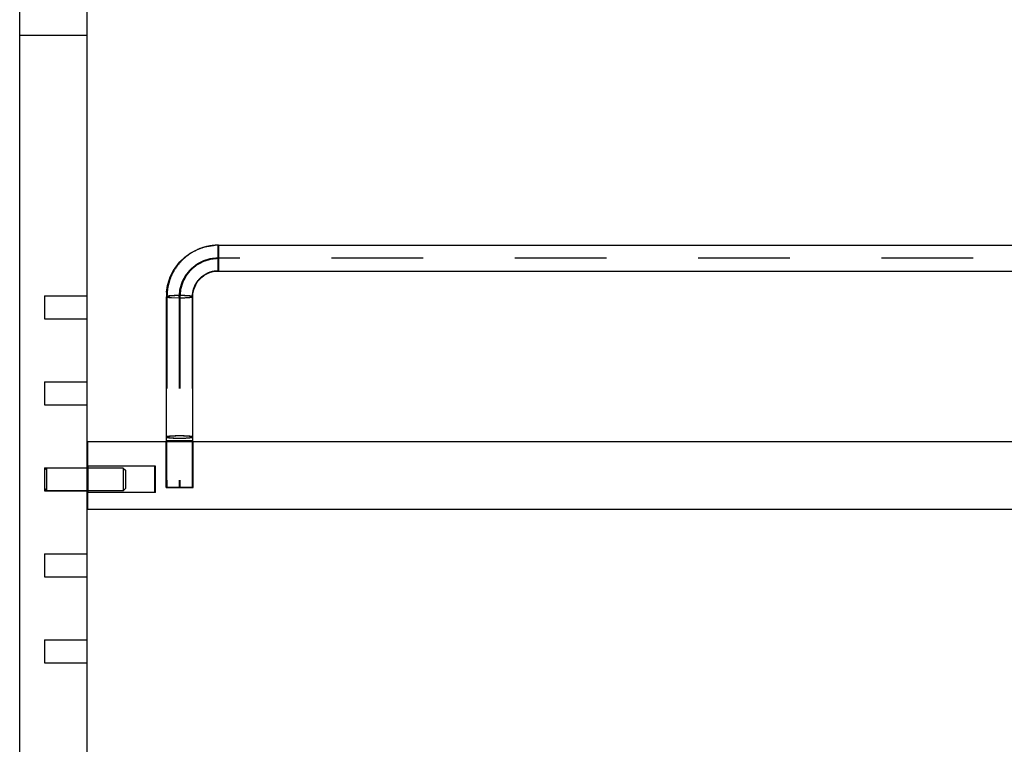
# Model space of a CAD drawing. Units: inches. Extents: x 0 to 17, y 0 to 11.
# Drawn here: x 6.7 to 7.8, y 5.4 to 6.2 of the extents above; entities that cross this region are included whole.
import ezdxf

# ---------------------------------------------------------------- set-up
doc = ezdxf.new("R2010")
doc.units = ezdxf.units.IN
doc.header["$LTSCALE"] = 0.935
doc.header["$MEASUREMENT"] = 0
doc.linetypes.add('HIDDEN', pattern=[0.2, 0.1, -0.1])
doc.layers.get('0').update_dxf_attribs({"linetype": 'CONTINUOUS'})
for name, color, linetype in [('02___PRT_ALL_AXES', 7, 'CONTINUOUS'), ('03___PRT_ALL_CURVES', 7, 'CONTINUOUS'), ('DEFAULT_2', 8, 'HIDDEN')]:
    doc.layers.add(name, color=color, linetype=linetype)

msp = doc.modelspace()

# ---------------------------------------------------------------- linework, layer by layer
at = {"color": 7, "linetype": 'Continuous'}
for p, q in [((6.71167, 4.69191), (6.71167, 6.22779)), ((6.78542, 4.69191), (6.78542, 6.22779)), ((6.78542, 6.17592), (6.71167, 6.17592)), ((6.92792, 5.94722), (7.93491, 5.94722)), ((6.92792, 5.9191), (7.93491, 5.9191)), ((6.87167, 5.73316), (6.87167, 5.89113)), ((6.90042, 5.73316), (6.90042, 5.89113)), ((6.78542, 5.73316), (7.93491, 5.73316)), ((6.78605, 5.65941), (6.78605, 5.73316)), ((6.78542, 5.65941), (7.93491, 5.65941))]:
    msp.add_line(p, q, dxfattribs=at)
at = {"color": 9, "linetype": 'Continuous'}
for p, q in [((6.92792, 5.94722), (6.92792, 5.9191)), ((6.92855, 5.94722), (6.92855, 5.9191)), ((6.87167, 5.89113), (6.87228, 5.89078)), ((6.87228, 5.89078), (6.87458, 5.8904)), ((6.87458, 5.8904), (6.87718, 5.89017)), ((6.87642, 5.89028), (6.88636, 5.88993)), ((6.87718, 5.89017), (6.88574, 5.88993)), ((6.87167, 5.73808), (6.87228, 5.73774)), ((6.87167, 5.73448), (6.90042, 5.73448)), ((6.87228, 5.73774), (6.87458, 5.73735))]:
    msp.add_line(p, q, dxfattribs=at)
at = {"color": 7, "linetype": 'Continuous'}
for centre, radius, start, end in [((6.92793, 5.89096), 0.05626, 90.00729, 95.00802), ((6.92855, 5.89138), 0.05584, 90.00014, 90.6405), ((6.92855, 5.8912), 0.0279, 90.00068, 91.28209), ((6.92748, 5.89112), 0.05581, 174.96924, 179.99261)]:
    msp.add_arc(centre, radius, start, end, dxfattribs=at)
for points, knots in [([(6.87189, 5.89601), (6.87218, 5.89926), (6.87331, 5.90573), (6.87669, 5.91496), (6.88162, 5.92347), (6.88795, 5.931), (6.8955, 5.93731), (6.90403, 5.94223), (6.91329, 5.94559), (6.91976, 5.94672), (6.92302, 5.94701)], [0, 0, 0, 0, 0.1249448, 0.2498399, 0.3747317, 0.4996936, 0.6247001, 0.7497201, 0.8748126, 1, 1, 1, 1]), ([(6.90042, 5.89113), (6.90042, 5.89471), (6.90185, 5.90196), (6.90794, 5.91117), (6.91706, 5.91744), (6.92431, 5.91901), (6.92793, 5.91909)], [0, 0, 0, 0, 0.2490872, 0.4986514, 0.7489864, 1, 1, 1, 1])]:
    msp.add_open_spline(points, degree=3, knots=knots, dxfattribs=at)
at = {"color": 9, "linetype": 'Continuous'}
for points, knots in [([(6.88574, 5.88993), (6.88665, 5.88993), (6.88844, 5.88994), (6.89105, 5.89001), (6.89345, 5.89011), (6.89556, 5.89026), (6.89729, 5.89043), (6.89857, 5.89062), (6.89935, 5.89081), (6.89971, 5.89097), (6.8998, 5.89108), (6.8998, 5.89113)], [0, 0, 0, 0, 0.1924394, 0.3783207, 0.5494516, 0.6995326, 0.8230397, 0.9156166, 0.9739954, 0.9904393, 1, 1, 1, 1]), ([(6.88636, 5.88993), (6.88727, 5.88993), (6.88907, 5.88994), (6.89167, 5.89001), (6.89408, 5.89011), (6.89618, 5.89026), (6.89791, 5.89043), (6.89919, 5.89062), (6.89998, 5.89081), (6.90034, 5.89097), (6.90042, 5.89108), (6.90042, 5.89113)], [0, 0, 0, 0, 0.1924394, 0.3783207, 0.5494516, 0.6995326, 0.8230397, 0.9156166, 0.9739954, 0.9904393, 1, 1, 1, 1]), ([(6.87337, 5.73762), (6.87407, 5.73748), (6.8758, 5.73727), (6.87877, 5.73705), (6.8824, 5.73692), (6.885, 5.73688), (6.88636, 5.73688)], [0, 0, 0, 0, 0.1645826, 0.3998888, 0.6868197, 1, 1, 1, 1]), ([(6.87458, 5.73735), (6.87622, 5.73717), (6.87994, 5.73695), (6.88366, 5.73688), (6.88574, 5.73688)], [0, 0, 0, 0, 0.4429257, 1, 1, 1, 1]), ([(6.88574, 5.73688), (6.88665, 5.73688), (6.88844, 5.7369), (6.89105, 5.73696), (6.89345, 5.73707), (6.89556, 5.73721), (6.89729, 5.73739), (6.89857, 5.73758), (6.89935, 5.73777), (6.89971, 5.73793), (6.8998, 5.73804), (6.8998, 5.73808)], [0, 0, 0, 0, 0.1924394, 0.3783207, 0.5494516, 0.6995326, 0.8230397, 0.9156166, 0.9739954, 0.9904393, 1, 1, 1, 1]), ([(6.88636, 5.73688), (6.88727, 5.73688), (6.88907, 5.7369), (6.89167, 5.73696), (6.89408, 5.73707), (6.89618, 5.73721), (6.89791, 5.73739), (6.89919, 5.73758), (6.89998, 5.73777), (6.90034, 5.73793), (6.90042, 5.73804), (6.90042, 5.73808)], [0, 0, 0, 0, 0.1924394, 0.3783207, 0.5494516, 0.6995326, 0.8230397, 0.9156166, 0.9739954, 0.9904393, 1, 1, 1, 1])]:
    msp.add_open_spline(points, degree=3, knots=knots, dxfattribs=at)
at = {"layer": '02___PRT_ALL_AXES', "color": 8, "linetype": 'HIDDEN'}
for p, q in [((6.73855, 5.89191), (6.78542, 5.89191)), ((6.73855, 5.8919), (6.73855, 5.86692)), ((6.78542, 5.86691), (6.78542, 5.89191)), ((6.73855, 5.86691), (6.78542, 5.86691)), ((6.73855, 5.79816), (6.78542, 5.79816)), ((6.73855, 5.79815), (6.73855, 5.77317)), ((6.78542, 5.77316), (6.78542, 5.79816)), ((6.73855, 5.77316), (6.78542, 5.77316)), ((6.87136, 5.68316), (6.87136, 5.73316)), ((6.90074, 5.73316), (6.87136, 5.73316)), ((6.87199, 5.68316), (6.87199, 5.73316)), ((6.90011, 5.68316), (6.90011, 5.73316)), ((6.90074, 5.68316), (6.90074, 5.73316)), ((6.73855, 5.70441), (6.78542, 5.70441)), ((6.73855, 5.7044), (6.73855, 5.67942)), ((6.82467, 5.70422), (6.74092, 5.70422)), ((6.78542, 5.70629), (6.78542, 5.67754)), ((6.8598, 5.70629), (6.78542, 5.70629)), ((6.78605, 5.70629), (6.78605, 5.67754)), ((6.85917, 5.67755), (6.85917, 5.70627)), ((6.8598, 5.67755), (6.8598, 5.70627)), ((6.87138, 5.68316), (6.90072, 5.68316)), ((6.73855, 5.67941), (6.78542, 5.67941)), ((6.82467, 5.6796), (6.74092, 5.6796)), ((6.8598, 5.67754), (6.78542, 5.67754)), ((6.73855, 5.61066), (6.78542, 5.61066)), ((6.73855, 5.61065), (6.73855, 5.58567)), ((6.78542, 5.58566), (6.78542, 5.61066)), ((6.73855, 5.58566), (6.78542, 5.58566)), ((6.73855, 5.51691), (6.78542, 5.51691)), ((6.73855, 5.5169), (6.73855, 5.49192)), ((6.78542, 5.49191), (6.78542, 5.51691)), ((6.73855, 5.49191), (6.78542, 5.49191))]:
    msp.add_line(p, q, dxfattribs=at)
at = {"layer": '03___PRT_ALL_CURVES', "color": 8, "linetype": 'HIDDEN'}
for p, q in [((9.15167, 5.93316), (6.92792, 5.93316)), ((6.88574, 5.89113), (6.88574, 5.68316)), ((6.88636, 5.89113), (6.88636, 5.68316))]:
    msp.add_line(p, q, dxfattribs=at)
for points in [[(6.92792, 5.93316), (6.92724, 5.93309), (6.92622, 5.93299), (6.92485, 5.93286), (6.92383, 5.93276), (6.92297, 5.93268), (6.92229, 5.93261), (6.92178, 5.93256), (6.92127, 5.93251), (6.92084, 5.93247), (6.9205, 5.93244), (6.92028, 5.93241), (6.92011, 5.9324), (6.91999, 5.93239), (6.91988, 5.93237), (6.9198, 5.93237), (6.91976, 5.93236), (6.91973, 5.93236), (6.9197, 5.93235), (6.91966, 5.93234), (6.91959, 5.93232), (6.91948, 5.93229), (6.91936, 5.93225), (6.9192, 5.9322), (6.91899, 5.93214), (6.91866, 5.93204), (6.91825, 5.93192), (6.91776, 5.93177), (6.91727, 5.93162), (6.91661, 5.93142), (6.91579, 5.93118), (6.91497, 5.93093), (6.91431, 5.93073), (6.91382, 5.93058), (6.91333, 5.93043), (6.91292, 5.93031), (6.91259, 5.93021), (6.91238, 5.93015), (6.91222, 5.9301), (6.91209, 5.93006), (6.91199, 5.93003), (6.91192, 5.93001), (6.91188, 5.93), (6.91185, 5.92999), (6.91182, 5.92997), (6.91178, 5.92995), (6.91172, 5.92992), (6.91162, 5.92987), (6.91151, 5.92981), (6.91136, 5.92973), (6.91117, 5.92963), (6.91086, 5.92947), (6.91048, 5.92927), (6.91003, 5.92903), (6.90958, 5.92879), (6.90897, 5.92847), (6.90821, 5.92806), (6.90746, 5.92766), (6.90685, 5.92734), (6.9064, 5.9271), (6.90594, 5.92686), (6.90556, 5.92666), (6.90526, 5.9265), (6.90507, 5.9264), (6.90492, 5.92632), (6.90481, 5.92626), (6.90471, 5.92621), (6.90464, 5.92617), (6.90461, 5.92615), (6.90458, 5.92614), (6.90455, 5.92612), (6.90452, 5.92609), (6.90446, 5.92604), (6.90438, 5.92597), (6.90427, 5.92589), (6.90414, 5.92578), (6.90397, 5.92564), (6.9037, 5.92542), (6.90336, 5.92515), (6.90296, 5.92482), (6.90255, 5.92449), (6.90201, 5.92404), (6.90134, 5.92349), (6.90066, 5.92294), (6.90012, 5.9225), (6.89971, 5.92217), (6.89931, 5.92184), (6.89897, 5.92157), (6.8987, 5.92135), (6.89853, 5.92121), (6.8984, 5.9211), (6.8983, 5.92102), (6.89821, 5.92095), (6.89815, 5.9209), (6.89812, 5.92087), (6.89809, 5.92085), (6.89807, 5.92082), (6.89805, 5.92079), (6.898, 5.92073), (6.89793, 5.92065), (6.89785, 5.92055), (6.89774, 5.92042), (6.8976, 5.92026), (6.89739, 5.91999), (6.89711, 5.91966), (6.89679, 5.91927), (6.89646, 5.91887), (6.89602, 5.91834), (6.89548, 5.91768), (6.89494, 5.91702), (6.8945, 5.91649), (6.89417, 5.9161), (6.89385, 5.9157), (6.89357, 5.91537), (6.89336, 5.9151), (6.89322, 5.91494), (6.89311, 5.91481), (6.89303, 5.91471), (6.89296, 5.91463), (6.89291, 5.91457), (6.89289, 5.91454), (6.89287, 5.91451), (6.89285, 5.91448), (6.89283, 5.91444), (6.8928, 5.91438), (6.89275, 5.91428), (6.89268, 5.91417), (6.8926, 5.91402), (6.8925, 5.91383), (6.89234, 5.91353), (6.89214, 5.91316), (6.89189, 5.9127), (6.89165, 5.91225), (6.89133, 5.91165), (6.89092, 5.9109), (6.89052, 5.91014), (6.89019, 5.90954), (6.88995, 5.90909), (6.88971, 5.90864), (6.8895, 5.90826), (6.88934, 5.90796), (6.88924, 5.90777), (6.88916, 5.90762), (6.8891, 5.90751), (6.88905, 5.90741), (6.88901, 5.90735), (6.88899, 5.90731), (6.88897, 5.90728), (6.88897, 5.90725), (6.88895, 5.90721), (6.88893, 5.90714), (6.8889, 5.90704), (6.88886, 5.90691), (6.88881, 5.90675), (6.88875, 5.90655), (6.88865, 5.90622), (6.88853, 5.90581), (6.88837, 5.90532), (6.88822, 5.90483), (6.88802, 5.90418), (6.88777, 5.90336), (6.88752, 5.90254), (6.88732, 5.90189), (6.88717, 5.9014), (6.88702, 5.90091), (6.8869, 5.9005), (6.88679, 5.90017), (6.88673, 5.89997), (6.88668, 5.8998), (6.88664, 5.89968), (6.88661, 5.89958), (6.88659, 5.89951), (6.88658, 5.89947), (6.88657, 5.89944), (6.88657, 5.8994), (6.88656, 5.89936), (6.88655, 5.89928), (6.88654, 5.89918), (6.88653, 5.89905), (6.88651, 5.89887), (6.88649, 5.89866), (6.88646, 5.89831), (6.88641, 5.89788), (6.88636, 5.89736), (6.88631, 5.89684), (6.88624, 5.89615), (6.88615, 5.89528), (6.88605, 5.89424), (6.88591, 5.89286), (6.88581, 5.89182), (6.88574, 5.89113)], [(6.88574, 5.89113), (6.8858, 5.89181), (6.8859, 5.89283), (6.88604, 5.89419), (6.88614, 5.89521), (6.88622, 5.89606), (6.88629, 5.89674), (6.88634, 5.89725), (6.88639, 5.89776), (6.88643, 5.89819), (6.88646, 5.89853), (6.88649, 5.89874), (6.8865, 5.89891), (6.88652, 5.89904), (6.88653, 5.89914), (6.88653, 5.89922), (6.88654, 5.89926), (6.88654, 5.89929), (6.88655, 5.89932), (6.88656, 5.89936), (6.88658, 5.89944), (6.88661, 5.89954), (6.88665, 5.89966), (6.8867, 5.89982), (6.88676, 5.90003), (6.88686, 5.90036), (6.88699, 5.90076), (6.88714, 5.90126), (6.88728, 5.90175), (6.88748, 5.9024), (6.88773, 5.90322), (6.88798, 5.90404), (6.88818, 5.90469), (6.88833, 5.90518), (6.88847, 5.90567), (6.8886, 5.90608), (6.8887, 5.90641), (6.88876, 5.90661), (6.88881, 5.90678), (6.88885, 5.9069), (6.88888, 5.907), (6.8889, 5.90707), (6.88891, 5.90711), (6.88892, 5.90715), (6.88894, 5.90717), (6.88896, 5.90721), (6.88899, 5.90728), (6.88904, 5.90737), (6.8891, 5.90748), (6.88918, 5.90764), (6.88928, 5.90782), (6.88944, 5.90813), (6.88964, 5.9085), (6.88989, 5.90896), (6.89013, 5.90941), (6.89045, 5.91001), (6.89085, 5.91077), (6.89126, 5.91152), (6.89158, 5.91213), (6.89182, 5.91258), (6.89206, 5.91303), (6.89226, 5.91341), (6.89242, 5.91371), (6.89252, 5.9139), (6.8926, 5.91405), (6.89266, 5.91416), (6.89272, 5.91426), (6.89275, 5.91432), (6.89277, 5.91436), (6.89278, 5.91439), (6.89281, 5.91441), (6.89283, 5.91445), (6.89288, 5.91451), (6.89295, 5.91459), (6.89303, 5.91469), (6.89314, 5.91483), (6.89328, 5.91499), (6.8935, 5.91526), (6.89378, 5.9156), (6.89411, 5.916), (6.89444, 5.91641), (6.89489, 5.91695), (6.89544, 5.91762), (6.89599, 5.91829), (6.89643, 5.91883), (6.89677, 5.91923), (6.8971, 5.91964), (6.89737, 5.91997), (6.8976, 5.92024), (6.89773, 5.92041), (6.89784, 5.92055), (6.89793, 5.92065), (6.898, 5.92073), (6.89804, 5.92079), (6.89807, 5.92082), (6.89809, 5.92085), (6.89812, 5.92087), (6.89815, 5.9209), (6.89821, 5.92094), (6.89829, 5.92101), (6.89839, 5.92109), (6.89852, 5.9212), (6.89869, 5.92134), (6.89895, 5.92155), (6.89929, 5.92183), (6.89968, 5.92215), (6.90008, 5.92248), (6.90061, 5.92291), (6.90127, 5.92345), (6.90194, 5.924), (6.90247, 5.92443), (6.90287, 5.92476), (6.90326, 5.92508), (6.90359, 5.92535), (6.90386, 5.92557), (6.90402, 5.9257), (6.90416, 5.92581), (6.90426, 5.92589), (6.90434, 5.92596), (6.9044, 5.92601), (6.90443, 5.92604), (6.90445, 5.92606), (6.90448, 5.92607), (6.90452, 5.92609), (6.90459, 5.92613), (6.90468, 5.92618), (6.9048, 5.92624), (6.90495, 5.92632), (6.90514, 5.92642), (6.90544, 5.92658), (6.90582, 5.92678), (6.90627, 5.92703), (6.90672, 5.92727), (6.90733, 5.92759), (6.90808, 5.928), (6.90884, 5.9284), (6.90944, 5.92872), (6.9099, 5.92896), (6.91035, 5.92921), (6.91073, 5.92941), (6.91103, 5.92957), (6.91122, 5.92967), (6.91137, 5.92975), (6.91149, 5.92981), (6.91158, 5.92986), (6.91165, 5.9299), (6.91168, 5.92992), (6.91171, 5.92993), (6.91174, 5.92994), (6.91178, 5.92996), (6.91186, 5.92998), (6.91196, 5.93001), (6.91208, 5.93005), (6.91225, 5.9301), (6.91245, 5.93016), (6.91278, 5.93026), (6.91319, 5.93038), (6.91368, 5.93053), (6.91417, 5.93068), (6.91483, 5.93088), (6.91565, 5.93113), (6.91647, 5.93138), (6.91713, 5.93158), (6.91762, 5.93173), (6.91811, 5.93188), (6.91852, 5.93201), (6.91885, 5.93211), (6.91905, 5.93217), (6.91922, 5.93222), (6.91934, 5.93226), (6.91944, 5.93229), (6.91951, 5.93231), (6.91956, 5.93232), (6.91959, 5.93233), (6.91962, 5.93233), (6.91966, 5.93234), (6.91974, 5.93235), (6.91985, 5.93236), (6.91998, 5.93237), (6.92015, 5.93239), (6.92037, 5.93241), (6.92071, 5.93244), (6.92115, 5.93249), (6.92167, 5.93254), (6.92219, 5.93259), (6.92289, 5.93266), (6.92376, 5.93275), (6.9248, 5.93285), (6.92619, 5.93299), (6.92723, 5.93309), (6.92792, 5.93316)], [(6.92855, 5.93316), (6.92787, 5.93309), (6.92684, 5.93299), (6.92548, 5.93286), (6.92445, 5.93276), (6.9236, 5.93268), (6.92292, 5.93261), (6.9224, 5.93256), (6.92189, 5.93251), (6.92146, 5.93247), (6.92112, 5.93244), (6.92091, 5.93241), (6.92074, 5.9324), (6.92061, 5.93239), (6.9205, 5.93237), (6.92043, 5.93237), (6.92039, 5.93236), (6.92035, 5.93236), (6.92032, 5.93235), (6.92028, 5.93234), (6.92021, 5.93232), (6.92011, 5.93229), (6.91999, 5.93225), (6.91982, 5.9322), (6.91962, 5.93214), (6.91929, 5.93204), (6.91888, 5.93192), (6.91838, 5.93177), (6.91789, 5.93162), (6.91724, 5.93142), (6.91641, 5.93118), (6.91559, 5.93093), (6.91494, 5.93073), (6.91444, 5.93058), (6.91395, 5.93043), (6.91354, 5.93031), (6.91321, 5.93021), (6.91301, 5.93015), (6.91284, 5.9301), (6.91272, 5.93006), (6.91262, 5.93003), (6.91254, 5.93001), (6.9125, 5.93), (6.91247, 5.92999), (6.91244, 5.92997), (6.91241, 5.92995), (6.91234, 5.92992), (6.91225, 5.92987), (6.91213, 5.92981), (6.91198, 5.92973), (6.91179, 5.92963), (6.91149, 5.92947), (6.91111, 5.92927), (6.91066, 5.92903), (6.9102, 5.92879), (6.9096, 5.92847), (6.90884, 5.92806), (6.90808, 5.92766), (6.90747, 5.92734), (6.90702, 5.9271), (6.90657, 5.92686), (6.90619, 5.92666), (6.90588, 5.9265), (6.9057, 5.9264), (6.90554, 5.92632), (6.90543, 5.92626), (6.90534, 5.92621), (6.90527, 5.92617), (6.90523, 5.92615), (6.9052, 5.92614), (6.90518, 5.92612), (6.90514, 5.92609), (6.90509, 5.92604), (6.905, 5.92597), (6.9049, 5.92589), (6.90476, 5.92578), (6.9046, 5.92564), (6.90433, 5.92542), (6.90399, 5.92515), (6.90358, 5.92482), (6.90318, 5.92449), (6.90264, 5.92404), (6.90196, 5.92349), (6.90129, 5.92294), (6.90074, 5.9225), (6.90034, 5.92217), (6.89993, 5.92184), (6.8996, 5.92157), (6.89933, 5.92135), (6.89916, 5.92121), (6.89902, 5.9211), (6.89892, 5.92102), (6.89884, 5.92095), (6.89878, 5.9209), (6.89874, 5.92087), (6.89872, 5.92085), (6.8987, 5.92082), (6.89867, 5.92079), (6.89862, 5.92073), (6.89855, 5.92065), (6.89847, 5.92055), (6.89836, 5.92042), (6.89823, 5.92026), (6.89801, 5.91999), (6.89774, 5.91966), (6.89741, 5.91927), (6.89709, 5.91887), (6.89665, 5.91834), (6.89611, 5.91768), (6.89556, 5.91702), (6.89513, 5.91649), (6.8948, 5.9161), (6.89447, 5.9157), (6.8942, 5.91537), (6.89398, 5.9151), (6.89385, 5.91494), (6.89374, 5.91481), (6.89366, 5.91471), (6.89359, 5.91463), (6.89354, 5.91457), (6.89351, 5.91454), (6.89349, 5.91451), (6.89348, 5.91448), (6.89346, 5.91444), (6.89342, 5.91438), (6.89337, 5.91428), (6.89331, 5.91417), (6.89323, 5.91402), (6.89313, 5.91383), (6.89297, 5.91353), (6.89276, 5.91316), (6.89252, 5.9127), (6.89228, 5.91225), (6.89195, 5.91165), (6.89155, 5.9109), (6.89114, 5.91014), (6.89082, 5.90954), (6.89057, 5.90909), (6.89033, 5.90864), (6.89013, 5.90826), (6.88997, 5.90796), (6.88986, 5.90777), (6.88978, 5.90762), (6.88972, 5.90751), (6.88967, 5.90741), (6.88964, 5.90735), (6.88962, 5.90731), (6.8896, 5.90728), (6.88959, 5.90725), (6.88958, 5.90721), (6.88956, 5.90714), (6.88953, 5.90704), (6.88949, 5.90691), (6.88944, 5.90675), (6.88938, 5.90655), (6.88928, 5.90622), (6.88915, 5.90581), (6.889, 5.90532), (6.88885, 5.90483), (6.88865, 5.90418), (6.8884, 5.90336), (6.88815, 5.90254), (6.88795, 5.90189), (6.8878, 5.9014), (6.88765, 5.90091), (6.88752, 5.9005), (6.88742, 5.90017), (6.88736, 5.89997), (6.88731, 5.8998), (6.88727, 5.89968), (6.88724, 5.89958), (6.88722, 5.89951), (6.8872, 5.89947), (6.88719, 5.89944), (6.88719, 5.8994), (6.88719, 5.89936), (6.88718, 5.89928), (6.88717, 5.89918), (6.88716, 5.89905), (6.88714, 5.89887), (6.88712, 5.89866), (6.88708, 5.89831), (6.88704, 5.89788), (6.88699, 5.89736), (6.88693, 5.89684), (6.88686, 5.89615), (6.88678, 5.89528), (6.88667, 5.89424), (6.88654, 5.89286), (6.88643, 5.89182), (6.88636, 5.89113)], [(6.88636, 5.89113), (6.88643, 5.89181), (6.88653, 5.89283), (6.88666, 5.89419), (6.88676, 5.89521), (6.88685, 5.89606), (6.88691, 5.89674), (6.88696, 5.89725), (6.88701, 5.89776), (6.88706, 5.89819), (6.88709, 5.89853), (6.88711, 5.89874), (6.88713, 5.89891), (6.88714, 5.89904), (6.88715, 5.89914), (6.88716, 5.89922), (6.88716, 5.89926), (6.88716, 5.89929), (6.88718, 5.89932), (6.88719, 5.89936), (6.88721, 5.89944), (6.88724, 5.89954), (6.88728, 5.89966), (6.88733, 5.89982), (6.88739, 5.90003), (6.88749, 5.90036), (6.88761, 5.90076), (6.88776, 5.90126), (6.88791, 5.90175), (6.88811, 5.9024), (6.88836, 5.90322), (6.8886, 5.90404), (6.8888, 5.90469), (6.88895, 5.90518), (6.8891, 5.90567), (6.88922, 5.90608), (6.88932, 5.90641), (6.88938, 5.90661), (6.88943, 5.90678), (6.88947, 5.9069), (6.8895, 5.907), (6.88952, 5.90707), (6.88954, 5.90711), (6.88954, 5.90715), (6.88956, 5.90717), (6.88958, 5.90721), (6.88962, 5.90728), (6.88967, 5.90737), (6.88973, 5.90748), (6.88981, 5.90764), (6.88991, 5.90782), (6.89007, 5.90813), (6.89027, 5.9085), (6.89051, 5.90896), (6.89075, 5.90941), (6.89108, 5.91001), (6.89148, 5.91077), (6.89188, 5.91152), (6.8922, 5.91213), (6.89244, 5.91258), (6.89269, 5.91303), (6.89289, 5.91341), (6.89305, 5.91371), (6.89315, 5.9139), (6.89323, 5.91405), (6.89329, 5.91416), (6.89334, 5.91426), (6.89338, 5.91432), (6.8934, 5.91436), (6.89341, 5.91439), (6.89343, 5.91441), (6.89346, 5.91445), (6.89351, 5.91451), (6.89358, 5.91459), (6.89366, 5.91469), (6.89377, 5.91483), (6.89391, 5.91499), (6.89413, 5.91526), (6.89441, 5.9156), (6.89474, 5.916), (6.89507, 5.91641), (6.89551, 5.91695), (6.89606, 5.91762), (6.89662, 5.91829), (6.89706, 5.91883), (6.89739, 5.91923), (6.89772, 5.91964), (6.898, 5.91997), (6.89822, 5.92024), (6.89836, 5.92041), (6.89847, 5.92055), (6.89855, 5.92065), (6.89862, 5.92073), (6.89867, 5.92079), (6.8987, 5.92082), (6.89872, 5.92085), (6.89874, 5.92087), (6.89878, 5.9209), (6.89883, 5.92094), (6.89892, 5.92101), (6.89902, 5.92109), (6.89915, 5.9212), (6.89931, 5.92134), (6.89958, 5.92155), (6.89991, 5.92183), (6.90031, 5.92215), (6.90071, 5.92248), (6.90124, 5.92291), (6.9019, 5.92345), (6.90256, 5.924), (6.90309, 5.92443), (6.90349, 5.92476), (6.90389, 5.92508), (6.90422, 5.92535), (6.90448, 5.92557), (6.90465, 5.9257), (6.90478, 5.92581), (6.90488, 5.92589), (6.90496, 5.92596), (6.90502, 5.92601), (6.90506, 5.92604), (6.90508, 5.92606), (6.90511, 5.92607), (6.90515, 5.92609), (6.90521, 5.92613), (6.90531, 5.92618), (6.90542, 5.92624), (6.90557, 5.92632), (6.90576, 5.92642), (6.90606, 5.92658), (6.90644, 5.92678), (6.90689, 5.92703), (6.90735, 5.92727), (6.90795, 5.92759), (6.90871, 5.928), (6.90946, 5.9284), (6.91007, 5.92872), (6.91052, 5.92896), (6.91098, 5.92921), (6.91135, 5.92941), (6.91166, 5.92957), (6.91185, 5.92967), (6.912, 5.92975), (6.91211, 5.92981), (6.9122, 5.92986), (6.91227, 5.9299), (6.91231, 5.92992), (6.91234, 5.92993), (6.91237, 5.92994), (6.91241, 5.92996), (6.91248, 5.92998), (6.91258, 5.93001), (6.91271, 5.93005), (6.91287, 5.9301), (6.91308, 5.93016), (6.9134, 5.93026), (6.91381, 5.93038), (6.91431, 5.93053), (6.9148, 5.93068), (6.91545, 5.93088), (6.91627, 5.93113), (6.91709, 5.93138), (6.91775, 5.93158), (6.91824, 5.93173), (6.91873, 5.93188), (6.91914, 5.93201), (6.91947, 5.93211), (6.91968, 5.93217), (6.91984, 5.93222), (6.91996, 5.93226), (6.92007, 5.93229), (6.92014, 5.93231), (6.92018, 5.93232), (6.92021, 5.93233), (6.92024, 5.93233), (6.92029, 5.93234), (6.92036, 5.93235), (6.92047, 5.93236), (6.9206, 5.93237), (6.92078, 5.93239), (6.92099, 5.93241), (6.92134, 5.93244), (6.92177, 5.93249), (6.9223, 5.93254), (6.92282, 5.93259), (6.92351, 5.93266), (6.92438, 5.93275), (6.92542, 5.93285), (6.92681, 5.93299), (6.92785, 5.93309), (6.92855, 5.93316)]]:
    msp.add_open_spline(points, degree=3, knots=[0, 0, 0, 0, 0.03125, 0.046875, 0.0625, 0.078125, 0.0859375, 0.09375, 0.1015625, 0.109375, 0.1132812, 0.1171875, 0.1191406, 0.1210938, 0.1230469, 0.1240234, 0.1245117, 0.125, 0.1254883, 0.1259766, 0.1269531, 0.1289062, 0.1308594, 0.1328125, 0.1367188, 0.140625, 0.1484375, 0.15625, 0.1640625, 0.171875, 0.1875, 0.203125, 0.2109375, 0.21875, 0.2265625, 0.234375, 0.2382812, 0.2421875, 0.2441406, 0.2460938, 0.2480469, 0.2490234, 0.2495117, 0.25, 0.2504883, 0.2509766, 0.2519531, 0.2539062, 0.2558594, 0.2578125, 0.2617188, 0.265625, 0.2734375, 0.28125, 0.2890625, 0.296875, 0.3125, 0.328125, 0.3359375, 0.34375, 0.3515625, 0.359375, 0.3632812, 0.3671875, 0.3691406, 0.3710938, 0.3730469, 0.3740234, 0.3745117, 0.375, 0.3754883, 0.3759766, 0.3769531, 0.3789062, 0.3808594, 0.3828125, 0.3867188, 0.390625, 0.3984375, 0.40625, 0.4140625, 0.421875, 0.4375, 0.453125, 0.4609375, 0.46875, 0.4765625, 0.484375, 0.4882812, 0.4921875, 0.4941406, 0.4960938, 0.4980469, 0.4990234, 0.4995117, 0.5, 0.5004883, 0.5009766, 0.5019531, 0.5039062, 0.5058594, 0.5078125, 0.5117188, 0.515625, 0.5234375, 0.53125, 0.5390625, 0.546875, 0.5625, 0.578125, 0.5859375, 0.59375, 0.6015625, 0.609375, 0.6132812, 0.6171875, 0.6191406, 0.6210938, 0.6230469, 0.6240234, 0.6245117, 0.625, 0.6254883, 0.6259766, 0.6269531, 0.6289062, 0.6308594, 0.6328125, 0.6367188, 0.640625, 0.6484375, 0.65625, 0.6640625, 0.671875, 0.6875, 0.703125, 0.7109375, 0.71875, 0.7265625, 0.734375, 0.7382812, 0.7421875, 0.7441406, 0.7460938, 0.7480469, 0.7490234, 0.7495117, 0.75, 0.7504883, 0.7509766, 0.7519531, 0.7539062, 0.7558594, 0.7578125, 0.7617188, 0.765625, 0.7734375, 0.78125, 0.7890625, 0.796875, 0.8125, 0.828125, 0.8359375, 0.84375, 0.8515625, 0.859375, 0.8632812, 0.8671875, 0.8691406, 0.8710938, 0.8730469, 0.8740234, 0.8745117, 0.875, 0.8754883, 0.8759766, 0.8769531, 0.8789062, 0.8808594, 0.8828125, 0.8867188, 0.890625, 0.8984375, 0.90625, 0.9140625, 0.921875, 0.9375, 0.953125, 0.96875, 1, 1, 1, 1], dxfattribs=at)
at = {"layer": 'DEFAULT_2', "color": 8, "linetype": 'HIDDEN'}
for p, q in [((6.92792, 5.94722), (6.92302, 5.94701)), ((6.92855, 5.9191), (6.92793, 5.91909)), ((6.87189, 5.89601), (6.87167, 5.89113)), ((6.8723, 5.89113), (6.8723, 5.68316)), ((6.87337, 5.89067), (6.87642, 5.89028)), ((6.8998, 5.89113), (6.8998, 5.68316)), ((6.87167, 5.73316), (6.87167, 5.68316)), ((6.90042, 5.73316), (6.90042, 5.68316)), ((6.74092, 5.70422), (6.73855, 5.70185)), ((6.74092, 5.70422), (6.74092, 5.6796)), ((6.82467, 5.70422), (6.82467, 5.6796)), ((6.82467, 5.70422), (6.82705, 5.70185)), ((6.73855, 5.70185), (6.73855, 5.68197)), ((6.82705, 5.70185), (6.82705, 5.68197)), ((6.73855, 5.68197), (6.74092, 5.6796)), ((6.82705, 5.68197), (6.82467, 5.6796)), ((6.90042, 5.68316), (6.87167, 5.68316))]:
    msp.add_line(p, q, dxfattribs=at)
for centre, radius, start, end in [((6.92856, 5.89091), 0.05632, 90.64553, 95.00669), ((6.92793, 5.89093), 0.02817, 90.01274, 95.99145), ((6.92811, 5.89112), 0.05581, 174.96924, 179.99261), ((6.92752, 5.89112), 0.02772, 173.92048, 179.98683)]:
    msp.add_arc(centre, radius, start, end, dxfattribs=at)
for points, knots in [([(6.92855, 5.94722), (6.92488, 5.94722), (6.91751, 5.9465), (6.90689, 5.94329), (6.89711, 5.93808), (6.88853, 5.93106), (6.88149, 5.9225), (6.87625, 5.91274), (6.87303, 5.90215), (6.8723, 5.89479), (6.8723, 5.89113)], [0, 0, 0, 0, 0.1250875, 0.2502514, 0.3752991, 0.5003297, 0.6253102, 0.7502152, 0.8751641, 1, 1, 1, 1]), ([(6.92792, 5.9191), (6.92426, 5.9191), (6.91687, 5.91764), (6.90752, 5.91141), (6.90126, 5.90212), (6.8998, 5.89476), (6.8998, 5.89113)], [0, 0, 0, 0, 0.2509734, 0.5013338, 0.7509121, 1, 1, 1, 1]), ([(6.88574, 5.89233), (6.88482, 5.89233), (6.88303, 5.89231), (6.88043, 5.89225), (6.87802, 5.89214), (6.87592, 5.892), (6.87419, 5.89182), (6.8729, 5.89164), (6.87212, 5.89145), (6.87176, 5.89128), (6.87167, 5.89117), (6.87167, 5.89113)], [0, 0, 0, 0, 0.1924394, 0.3783207, 0.5494516, 0.6995326, 0.8230397, 0.9156166, 0.9739954, 0.9904393, 1, 1, 1, 1]), ([(6.87167, 5.89113), (6.87167, 5.89108), (6.87176, 5.89097), (6.87212, 5.89081), (6.8729, 5.89062), (6.87419, 5.89043), (6.87567, 5.89028), (6.87671, 5.8902), (6.87718, 5.89017)], [0, 0, 0, 0, 0.0240254, 0.0653481, 0.2120507, 0.4446914, 0.7550579, 1, 1, 1, 1]), ([(6.88636, 5.89233), (6.88545, 5.89233), (6.88366, 5.89231), (6.88105, 5.89225), (6.87865, 5.89214), (6.87654, 5.892), (6.87481, 5.89182), (6.87353, 5.89164), (6.87275, 5.89145), (6.87239, 5.89128), (6.8723, 5.89117), (6.8723, 5.89113)], [0, 0, 0, 0, 0.1924394, 0.3783207, 0.5494516, 0.6995326, 0.8230397, 0.9156166, 0.9739954, 0.9904393, 1, 1, 1, 1]), ([(6.8723, 5.89113), (6.8723, 5.89108), (6.87239, 5.89097), (6.87275, 5.89081), (6.87353, 5.89062), (6.87481, 5.89043), (6.87583, 5.89033), (6.87642, 5.89028)], [0, 0, 0, 0, 0.0318193, 0.0865471, 0.2808403, 0.58895, 1, 1, 1, 1]), ([(6.8998, 5.89113), (6.8998, 5.89117), (6.89971, 5.89128), (6.89935, 5.89145), (6.89857, 5.89164), (6.89729, 5.89182), (6.89556, 5.892), (6.89345, 5.89214), (6.89105, 5.89225), (6.88844, 5.89231), (6.88665, 5.89233), (6.88574, 5.89233)], [0, 0, 0, 0, 0.0095607, 0.0260046, 0.0843834, 0.1769603, 0.3004674, 0.4505484, 0.6216793, 0.8075606, 1, 1, 1, 1]), ([(6.90042, 5.89113), (6.90042, 5.89117), (6.90034, 5.89128), (6.89998, 5.89145), (6.89919, 5.89164), (6.89791, 5.89182), (6.89618, 5.892), (6.89408, 5.89214), (6.89167, 5.89225), (6.88907, 5.89231), (6.88727, 5.89233), (6.88636, 5.89233)], [0, 0, 0, 0, 0.0095607, 0.0260046, 0.0843834, 0.1769603, 0.3004674, 0.4505484, 0.6216793, 0.8075606, 1, 1, 1, 1]), ([(6.88574, 5.73929), (6.88482, 5.73929), (6.88303, 5.73927), (6.88043, 5.7392), (6.87802, 5.7391), (6.87592, 5.73895), (6.87419, 5.73878), (6.8729, 5.73859), (6.87212, 5.7384), (6.87176, 5.73824), (6.87167, 5.73813), (6.87167, 5.73808)], [0, 0, 0, 0, 0.1924394, 0.3783207, 0.5494516, 0.6995326, 0.8230397, 0.9156166, 0.9739954, 0.9904393, 1, 1, 1, 1]), ([(6.87167, 5.73808), (6.87167, 5.73804), (6.87176, 5.73793), (6.87212, 5.73777), (6.8729, 5.73758), (6.87419, 5.73739), (6.87592, 5.73721), (6.87802, 5.73707), (6.88043, 5.73696), (6.88303, 5.7369), (6.88482, 5.73688), (6.88574, 5.73688)], [0, 0, 0, 0, 0.0095607, 0.0260046, 0.0843834, 0.1769603, 0.3004674, 0.4505484, 0.6216793, 0.8075606, 1, 1, 1, 1]), ([(6.88636, 5.73929), (6.88545, 5.73929), (6.88366, 5.73927), (6.88105, 5.7392), (6.87865, 5.7391), (6.87654, 5.73895), (6.87481, 5.73878), (6.87353, 5.73859), (6.87275, 5.7384), (6.87239, 5.73824), (6.8723, 5.73813), (6.8723, 5.73808)], [0, 0, 0, 0, 0.1924394, 0.3783207, 0.5494516, 0.6995326, 0.8230397, 0.9156166, 0.9739954, 0.9904393, 1, 1, 1, 1]), ([(6.8723, 5.73808), (6.8723, 5.73804), (6.87239, 5.73793), (6.87275, 5.73777), (6.87353, 5.73758), (6.87481, 5.73739), (6.87654, 5.73721), (6.87865, 5.73707), (6.88105, 5.73696), (6.88366, 5.7369), (6.88545, 5.73688), (6.88636, 5.73688)], [0, 0, 0, 0, 0.0095607, 0.0260046, 0.0843834, 0.1769603, 0.3004674, 0.4505484, 0.6216793, 0.8075606, 1, 1, 1, 1]), ([(6.8998, 5.73808), (6.8998, 5.73813), (6.89971, 5.73824), (6.89935, 5.7384), (6.89857, 5.73859), (6.89729, 5.73878), (6.89556, 5.73895), (6.89345, 5.7391), (6.89105, 5.7392), (6.88844, 5.73927), (6.88665, 5.73929), (6.88574, 5.73929)], [0, 0, 0, 0, 0.0095607, 0.0260046, 0.0843834, 0.1769603, 0.3004674, 0.4505484, 0.6216793, 0.8075606, 1, 1, 1, 1]), ([(6.90042, 5.73808), (6.90042, 5.73813), (6.90034, 5.73824), (6.89998, 5.7384), (6.89919, 5.73859), (6.89791, 5.73878), (6.89618, 5.73895), (6.89408, 5.7391), (6.89167, 5.7392), (6.88907, 5.73927), (6.88727, 5.73929), (6.88636, 5.73929)], [0, 0, 0, 0, 0.0095607, 0.0260046, 0.0843834, 0.1769603, 0.3004674, 0.4505484, 0.6216793, 0.8075606, 1, 1, 1, 1])]:
    msp.add_open_spline(points, degree=3, knots=knots, dxfattribs=at)

doc.saveas('drawing.dxf')
